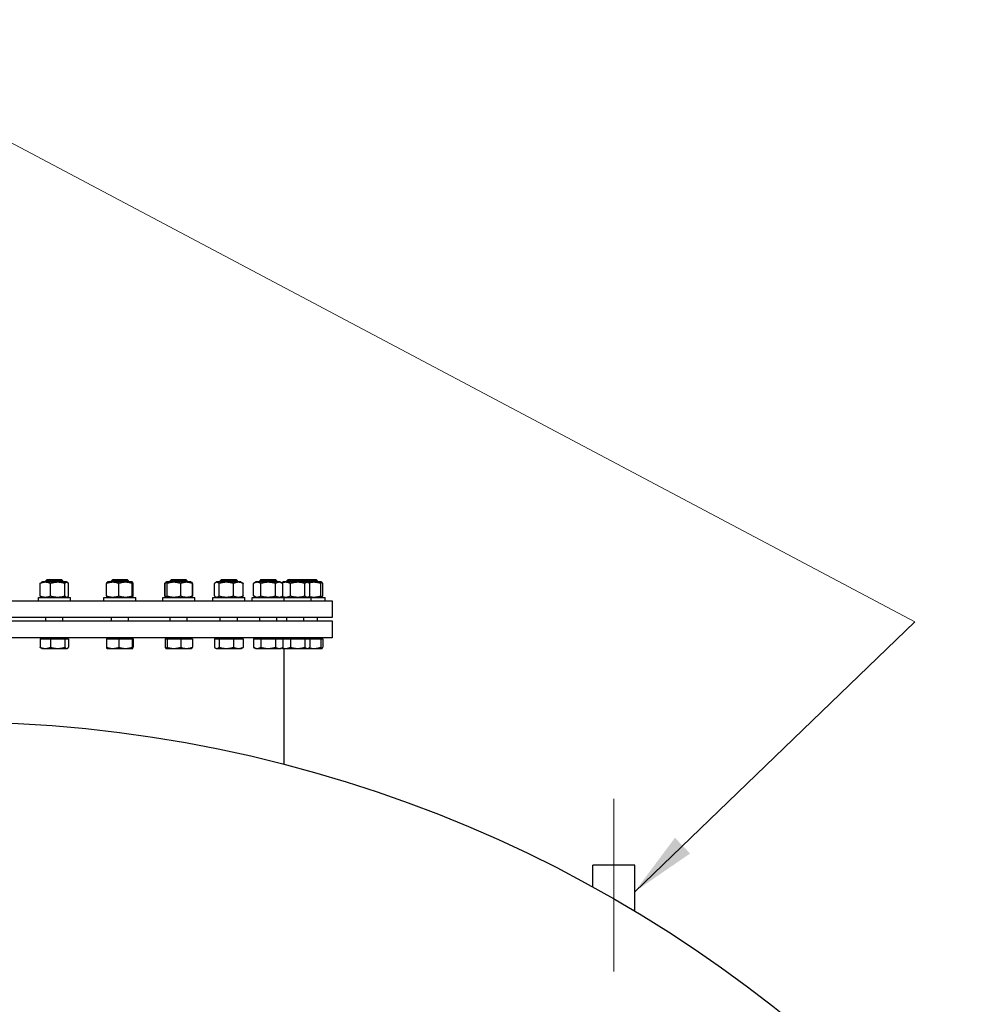
# Model space of a CAD drawing. Units: millimetres. Extents: x 0 to 55613, y -1977 to 10500.
# Drawn here: x 12101 to 12998, y 8535 to 9461 of the extents above; entities that cross this region are included whole.
import ezdxf

# ---------------------------------------------------------------- set-up
doc = ezdxf.new("R2010")
doc.units = ezdxf.units.MM
doc.header["$LTSCALE"] = 25
doc.layers.add('Mittellinie (ISO)', color=5, linetype='Continuous', lineweight=5, true_color=0x0000ff)
doc.layers.add('Sichtbar (ISO)', color=7, linetype='Continuous', lineweight=25)
doc.layers.add('Symbol (ISO)', color=7, linetype='Continuous', lineweight=18)
doc.styles.add('Bemaßung', font='tahoma.ttf')
doc.dimstyles.new('Standard - Methode 2a (DIN)$7', dxfattribs={"dimscale": 25, "dimtxt": 3.5, "dimasz": 2.5, "dimexe": 3.175, "dimexo": 0.8, "dimgap": 0.8, "dimtad": 1, "dimtih": 1, "dimtoh": 1, "dimrnd": 1e-08, "dimtxsty": 'Bemaßung', "dimcen": 0.09, "dimdle": 10, "dimclrd": 256, "dimclre": 256, "dimclrt": 7, "dimazin": 2, "dimtfac": 1, "dimtmove": 0, "dimatfit": 3, "dimfxl": 1, "dimtolj": 1, "dimlwd": -1, "dimlwe": -1, "dimarcsym": 0})

msp = doc.modelspace()

# ---------------------------------------------------------------- linework, layer by layer
at = {"layer": 'Mittellinie (ISO)', "linetype": 'Continuous'}
msp.add_line((12660.17, 8565.6), (12660.17, 8728.1), dxfattribs=at)
at = {"layer": 'Sichtbar (ISO)'}
for p, q in [((12127.09, 8934.6), (12125.86, 8933.38)), ((12141.86, 8933.38), (12125.86, 8933.38)), ((12125.86, 8932.3), (12125.86, 8933.38)), ((12127.09, 8934.6), (12140.64, 8934.6)), ((12140.64, 8934.6), (12141.86, 8933.38)), ((12141.86, 8932.3), (12141.86, 8933.38)), ((12188.67, 8934.6), (12187.44, 8933.38)), ((12203.44, 8933.38), (12187.44, 8933.38)), ((12187.44, 8932.3), (12187.44, 8933.38)), ((12188.67, 8934.6), (12202.21, 8934.6)), ((12202.21, 8934.6), (12203.44, 8933.38)), ((12203.44, 8932.3), (12203.44, 8933.38)), ((12244.09, 8934.6), (12242.86, 8933.38)), ((12258.86, 8933.38), (12242.86, 8933.38)), ((12242.86, 8932.3), (12242.86, 8933.38)), ((12244.09, 8934.6), (12257.63, 8934.6)), ((12257.63, 8934.6), (12258.86, 8933.38)), ((12258.86, 8932.3), (12258.86, 8933.38)), ((12291.22, 8934.6), (12289.99, 8933.38)), ((12305.99, 8933.38), (12289.99, 8933.38)), ((12289.99, 8932.3), (12289.99, 8933.38)), ((12291.22, 8934.6), (12304.76, 8934.6)), ((12304.76, 8934.6), (12305.99, 8933.38)), ((12305.99, 8932.3), (12305.99, 8933.38)), ((12328.25, 8934.6), (12327.02, 8933.38)), ((12343.02, 8933.38), (12327.02, 8933.38)), ((12327.02, 8932.3), (12327.02, 8933.38)), ((12328.25, 8934.6), (12341.79, 8934.6)), ((12341.79, 8934.6), (12343.02, 8933.38)), ((12343.02, 8932.3), (12343.02, 8933.38)), ((12353.75, 8934.6), (12352.53, 8933.38)), ((12368.53, 8933.38), (12352.53, 8933.38)), ((12352.53, 8932.3), (12352.53, 8933.38)), ((12353.75, 8934.6), (12367.3, 8934.6)), ((12367.3, 8934.6), (12380.3, 8934.6)), ((12367.3, 8934.6), (12368.53, 8933.38)), ((12381.53, 8933.38), (12368.53, 8933.38)), ((12368.53, 8932.3), (12368.53, 8933.38)), ((12380.3, 8934.6), (12381.53, 8933.38)), ((12381.53, 8932.3), (12381.53, 8933.38)), ((12120.48, 8919.01), (12120.48, 8930.8)), ((12122.61, 8932.3), (12121.44, 8931.63)), ((12145.11, 8932.3), (12122.61, 8932.3)), ((12130.28, 8919.01), (12130.28, 8930.8)), ((12143.66, 8919.01), (12143.66, 8930.8)), ((12145.11, 8932.3), (12146.29, 8931.63)), ((12147.25, 8919.01), (12147.25, 8930.8)), ((12183.01, 8919.01), (12183.01, 8930.8)), ((12184.19, 8932.3), (12183.41, 8931.86)), ((12206.69, 8932.3), (12184.19, 8932.3)), ((12194.53, 8919.01), (12194.53, 8930.8)), ((12206.69, 8932.3), (12207.47, 8931.86)), ((12206.96, 8919.01), (12206.96, 8930.8)), ((12207.87, 8919.01), (12207.87, 8930.8)), ((12237.74, 8919.01), (12237.74, 8930.8)), ((12238.06, 8919.01), (12238.06, 8930.8)), ((12238.76, 8931.81), (12238.62, 8931.73)), ((12239.61, 8932.3), (12238.76, 8931.81)), ((12262.11, 8932.3), (12239.61, 8932.3)), ((12239.87, 8919.01), (12239.87, 8930.8)), ((12252.67, 8919.01), (12252.67, 8930.8)), ((12262.11, 8932.3), (12262.96, 8931.81)), ((12262.96, 8931.81), (12263.09, 8931.73)), ((12263.66, 8919.01), (12263.66, 8930.8)), ((12263.98, 8919.01), (12263.98, 8930.8)), ((12284.4, 8919.01), (12284.4, 8930.8)), ((12286.74, 8932.3), (12285.32, 8931.48)), ((12309.24, 8932.3), (12286.74, 8932.3)), ((12288.85, 8919.01), (12288.85, 8930.8)), ((12302.44, 8919.01), (12302.44, 8930.8)), ((12309.24, 8932.3), (12310.66, 8931.48)), ((12311.58, 8919.01), (12311.58, 8930.8)), ((12323.77, 8932.3), (12321.16, 8930.8)), ((12321.16, 8919.01), (12321.16, 8930.8)), ((12346.27, 8932.3), (12323.77, 8932.3)), ((12328.09, 8919.01), (12328.09, 8930.8)), ((12341.95, 8919.01), (12341.95, 8930.8)), ((12346.27, 8932.3), (12348.88, 8930.8)), ((12349.28, 8932.3), (12347.85, 8931.48)), ((12348.88, 8919.01), (12348.88, 8930.8)), ((12371.78, 8932.3), (12349.28, 8932.3)), ((12356.07, 8919.01), (12356.07, 8930.8)), ((12369.66, 8919.01), (12369.66, 8930.8)), ((12384.78, 8932.3), (12371.78, 8932.3)), ((12371.78, 8932.3), (12373.2, 8931.48)), ((12374.12, 8919.01), (12374.12, 8930.8)), ((12384.52, 8919.01), (12384.52, 8930.8)), ((12384.78, 8932.3), (12385.63, 8931.81)), ((12386.33, 8919.01), (12386.33, 8930.8)), ((12118.86, 8917.5), (12148.86, 8917.5)), ((12118.86, 8914.5), (12118.86, 8917.5)), ((12122.61, 8917.5), (12121.44, 8918.18)), ((12145.11, 8917.5), (12146.29, 8918.18)), ((12148.86, 8914.5), (12148.86, 8917.5)), ((12180.44, 8917.5), (12210.44, 8917.5)), ((12180.44, 8914.5), (12180.44, 8917.5)), ((12184.19, 8917.5), (12183.41, 8917.95)), ((12206.69, 8917.5), (12207.47, 8917.95)), ((12210.44, 8914.5), (12210.44, 8917.5)), ((12235.86, 8917.5), (12265.86, 8917.5)), ((12235.86, 8914.5), (12235.86, 8917.5)), ((12238.76, 8918), (12238.62, 8918.07)), ((12239.61, 8917.5), (12238.76, 8918)), ((12262.11, 8917.5), (12262.96, 8918)), ((12262.96, 8918), (12263.09, 8918.07)), ((12265.86, 8914.5), (12265.86, 8917.5)), ((12282.99, 8917.5), (12312.99, 8917.5)), ((12282.99, 8914.5), (12282.99, 8917.5)), ((12286.74, 8917.5), (12285.32, 8918.32)), ((12309.24, 8917.5), (12310.66, 8918.32)), ((12312.99, 8914.5), (12312.99, 8917.5)), ((12320.02, 8917.5), (12350.02, 8917.5)), ((12320.02, 8914.5), (12320.02, 8917.5)), ((12323.77, 8917.5), (12321.16, 8919.01)), ((12346.27, 8917.5), (12348.88, 8919.01)), ((12349.28, 8917.5), (12347.85, 8918.32)), ((12350.02, 8917.5), (12375.53, 8917.5)), ((12350.02, 8914.5), (12350.02, 8917.5)), ((12371.78, 8917.5), (12373.2, 8918.32)), ((12375.53, 8917.5), (12388.53, 8917.5)), ((12375.53, 8914.5), (12375.53, 8917.5)), ((12384.78, 8917.5), (12385.63, 8918)), ((12388.53, 8914.5), (12388.53, 8917.5)), ((11675.17, 8914.5), (12395.17, 8914.5)), ((12395.17, 8914.5), (12395.17, 8898.6)), ((12395.17, 8898.6), (11675.17, 8898.6)), ((12125.86, 8895.6), (12125.86, 8898.6)), ((12141.86, 8895.6), (12141.86, 8898.6)), ((12187.44, 8895.6), (12187.44, 8898.6)), ((12203.44, 8895.6), (12203.44, 8898.6)), ((12242.86, 8895.6), (12242.86, 8898.6)), ((12258.86, 8895.6), (12258.86, 8898.6)), ((12289.99, 8895.6), (12289.99, 8898.6)), ((12305.99, 8895.6), (12305.99, 8898.6)), ((12327.02, 8895.6), (12327.02, 8898.6)), ((12343.02, 8895.6), (12343.02, 8898.6)), ((12352.53, 8895.6), (12352.53, 8898.6)), ((12368.53, 8895.6), (12368.53, 8898.6)), ((12381.53, 8895.6), (12381.53, 8898.6)), ((11675.17, 8895.6), (12395.17, 8895.6)), ((12395.17, 8895.6), (12395.17, 8879.6)), ((12395.17, 8879.6), (11675.17, 8879.6)), ((12120.48, 8878.8), (12120.48, 8870.68)), ((12120.48, 8878.8), (12130.28, 8878.8)), ((12122.62, 8878.8), (12122.62, 8879.6)), ((12130.28, 8878.8), (12143.66, 8878.8)), ((12130.28, 8878.8), (12130.28, 8870.68)), ((12143.66, 8878.8), (12147.25, 8878.8)), ((12143.66, 8878.8), (12143.66, 8870.68)), ((12145.11, 8878.8), (12145.11, 8879.6)), ((12147.25, 8878.8), (12147.25, 8870.68)), ((12183.01, 8878.8), (12183.01, 8870.68)), ((12183.01, 8878.8), (12194.53, 8878.8)), ((12184.2, 8878.8), (12184.2, 8879.6)), ((12194.53, 8878.8), (12206.96, 8878.8)), ((12194.53, 8878.8), (12194.53, 8870.68)), ((12206.69, 8878.8), (12206.69, 8879.6)), ((12206.96, 8878.8), (12207.87, 8878.8)), ((12206.96, 8878.8), (12206.96, 8870.68)), ((12207.87, 8878.8), (12207.87, 8870.68)), ((12238.06, 8878.8), (12238.06, 8870.68)), ((12238.06, 8878.8), (12239.87, 8878.8)), ((12239.61, 8878.8), (12239.61, 8879.6)), ((12239.87, 8878.8), (12239.87, 8870.68)), ((12239.87, 8878.8), (12252.67, 8878.8)), ((12252.67, 8878.8), (12263.66, 8878.8)), ((12252.67, 8878.8), (12252.67, 8870.68)), ((12262.1, 8878.8), (12262.1, 8879.6)), ((12263.66, 8878.8), (12263.66, 8870.68)), ((12284.4, 8878.8), (12284.4, 8870.68)), ((12284.4, 8878.8), (12288.85, 8878.8)), ((12286.74, 8878.8), (12286.74, 8879.6)), ((12288.85, 8878.8), (12288.85, 8870.68)), ((12288.85, 8878.8), (12302.44, 8878.8)), ((12302.44, 8878.8), (12311.58, 8878.8)), ((12302.44, 8878.8), (12302.44, 8870.68)), ((12309.23, 8878.8), (12309.23, 8879.6)), ((12311.58, 8878.8), (12311.58, 8870.68)), ((12321.16, 8878.8), (12321.16, 8870.68)), ((12321.16, 8878.8), (12328.09, 8878.8)), ((12323.77, 8878.8), (12323.77, 8879.6)), ((12328.09, 8878.8), (12328.09, 8870.68)), ((12328.09, 8878.8), (12341.95, 8878.8)), ((12341.95, 8878.8), (12348.88, 8878.8)), ((12341.95, 8878.8), (12341.95, 8870.68)), ((12346.26, 8878.8), (12346.26, 8879.6)), ((12348.88, 8878.8), (12356.07, 8878.8)), ((12348.88, 8878.8), (12348.88, 8870.68)), ((12349.28, 8878.8), (12349.28, 8879.6)), ((12356.07, 8878.8), (12356.07, 8870.68)), ((12356.07, 8878.8), (12369.66, 8878.8)), ((12369.66, 8878.8), (12374.12, 8878.8)), ((12369.66, 8878.8), (12369.66, 8870.68)), ((12371.77, 8878.8), (12371.77, 8879.6)), ((12374.12, 8878.8), (12384.52, 8878.8)), ((12374.12, 8878.8), (12374.12, 8870.68)), ((12384.52, 8878.8), (12386.33, 8878.8)), ((12384.52, 8878.8), (12384.52, 8870.68)), ((12384.77, 8878.8), (12384.77, 8879.6)), ((12386.33, 8878.8), (12386.33, 8870.68)), ((12121.86, 8869.6), (12121.44, 8869.85)), ((12121.86, 8869.6), (12125.38, 8869.6)), ((12125.38, 8869.6), (12136.97, 8869.6)), ((12136.97, 8869.6), (12145.45, 8869.6)), ((12145.45, 8869.6), (12145.86, 8869.6)), ((12145.86, 8869.6), (12146.29, 8869.85)), ((12183.44, 8869.6), (12183.41, 8869.62)), ((12183.44, 8869.6), (12188.77, 8869.6)), ((12188.77, 8869.6), (12200.75, 8869.6)), ((12200.75, 8869.6), (12207.41, 8869.6)), ((12207.41, 8869.6), (12207.44, 8869.6)), ((12207.44, 8869.6), (12207.47, 8869.62)), ((12238.86, 8869.6), (12238.76, 8869.66)), ((12238.86, 8869.6), (12238.96, 8869.6)), ((12238.96, 8869.6), (12246.27, 8869.6)), ((12246.27, 8869.6), (12258.16, 8869.6)), ((12258.16, 8869.6), (12262.86, 8869.6)), ((12262.86, 8869.6), (12262.96, 8869.66)), ((12285.99, 8869.6), (12285.32, 8869.99)), ((12285.99, 8869.6), (12286.63, 8869.6)), ((12286.63, 8869.6), (12295.65, 8869.6)), ((12295.65, 8869.6), (12307.01, 8869.6)), ((12307.01, 8869.6), (12309.99, 8869.6)), ((12309.99, 8869.6), (12310.66, 8869.99)), ((12323.02, 8869.6), (12321.16, 8870.68)), ((12323.02, 8869.6), (12324.63, 8869.6)), ((12324.63, 8869.6), (12335.02, 8869.6)), ((12335.02, 8869.6), (12345.41, 8869.6)), ((12345.41, 8869.6), (12347.02, 8869.6)), ((12347.02, 8869.6), (12348.88, 8870.68)), ((12348.53, 8869.6), (12347.85, 8869.99)), ((12348.53, 8869.6), (12351.5, 8869.6)), ((12350.17, 8760.43), (12350.17, 8869.6)), ((12351.5, 8869.6), (12362.87, 8869.6)), ((12362.87, 8869.6), (12371.89, 8869.6)), ((12371.89, 8869.6), (12372.53, 8869.6)), ((12372.53, 8869.6), (12373.2, 8869.99)), ((12372.53, 8869.6), (12378.12, 8869.6)), ((12378.12, 8869.6), (12385.43, 8869.6)), ((12385.43, 8869.6), (12385.53, 8869.6)), ((12385.53, 8869.6), (12385.63, 8869.66)), ((12679.92, 8665.6), (12640.42, 8665.6)), ((12640.42, 8645.01), (12640.42, 8665.6)), ((12679.92, 8622.6), (12679.92, 8665.6)), ((12679.92, 8622.6), (12679.03, 8622.85))]:
    msp.add_line(p, q, dxfattribs=at)
msp.add_circle((12035.17, 7545.6), 1255, dxfattribs=at)
for points, weights in [([(12130.28, 8930.8), (12125.38, 8932.8), (12120.48, 8930.8)], [1, 1.15470053838, 1]), ([(12120.48, 8930.8), (12120.98, 8931.36), (12121.44, 8931.63)], [1, 1.03934546673, 1.0586772248]), ([(12143.66, 8930.8), (12136.97, 8932.8), (12130.28, 8930.8)], [1, 1.15470053838, 1]), ([(12147.25, 8930.8), (12145.45, 8932.8), (12143.66, 8930.8)], [1, 1.15470053838, 1]), ([(12194.53, 8930.8), (12188.77, 8932.8), (12183.01, 8930.8)], [1, 1.15470053838, 1]), ([(12183.01, 8930.8), (12183.23, 8931.75), (12183.41, 8931.86)], [1, 1.06790002377, 1.07619568835]), ([(12206.96, 8930.8), (12200.75, 8932.8), (12194.53, 8930.8)], [1, 1.15470053838, 1]), ([(12207.87, 8930.8), (12207.41, 8932.8), (12206.96, 8930.8)], [1, 1.15470053838, 1]), ([(12237.74, 8930.8), (12238.21, 8931.49), (12238.62, 8931.73)], [1, 1.04891825007, 1.066899372]), ([(12238.12, 8930.94), (12237.93, 8930.87), (12237.74, 8930.8)], [1.00975330855, 1.00504091224, 1]), ([(12239.87, 8930.8), (12238.96, 8932.8), (12238.06, 8930.8)], [1, 1.15470053838, 1]), ([(12252.67, 8930.8), (12246.27, 8932.8), (12239.87, 8930.8)], [1, 1.15470053838, 1]), ([(12263.66, 8930.8), (12258.16, 8932.8), (12252.67, 8930.8)], [1, 1.15470053838, 1]), ([(12262.96, 8931.81), (12263.29, 8931.62), (12263.66, 8930.8)], [1.07272203113, 1.05842950124, 1]), ([(12263.98, 8930.8), (12263.47, 8931.56), (12263.02, 8931.78)], [1, 1.05368025659, 1.07010699127]), ([(12288.85, 8930.8), (12286.63, 8932.8), (12284.4, 8930.8)], [1, 1.15470053838, 1]), ([(12302.44, 8930.8), (12295.65, 8932.8), (12288.85, 8930.8)], [1, 1.15470053838, 1]), ([(12311.58, 8930.8), (12307.01, 8932.8), (12302.44, 8930.8)], [1, 1.15470053838, 1]), ([(12310.66, 8931.48), (12311.1, 8931.23), (12311.58, 8930.8)], [1.04798360707, 1.02968981158, 1]), ([(12328.09, 8930.8), (12324.63, 8932.8), (12321.16, 8930.8)], [1, 1.15470053838, 1]), ([(12341.95, 8930.8), (12335.02, 8932.8), (12328.09, 8930.8)], [1, 1.15470053838, 1]), ([(12348.88, 8930.8), (12345.41, 8932.8), (12341.95, 8930.8)], [1, 1.15470053838, 1]), ([(12347.77, 8931.43), (12347.81, 8931.46), (12347.85, 8931.48)], [1.04452093434, 1.04630050294, 1.04798360707]), ([(12356.07, 8930.8), (12351.96, 8932.6), (12348.09, 8931.25)], [1, 1.13698312847, 1.03137657132]), ([(12369.66, 8930.8), (12362.87, 8932.8), (12356.07, 8930.8)], [1, 1.15470053838, 1]), ([(12374.12, 8930.8), (12371.89, 8932.8), (12369.66, 8930.8)], [1, 1.15470053838, 1]), ([(12384.52, 8930.8), (12378.83, 8932.58), (12373.5, 8931.29)], [1, 1.13513268778, 1.03418548213]), ([(12386.33, 8930.8), (12385.43, 8932.8), (12384.52, 8930.8)], [1, 1.15470053838, 1]), ([(12120.48, 8919.01), (12125.38, 8917.01), (12130.28, 8919.01)], [1, 1.15470053838, 1]), ([(12121.44, 8918.18), (12120.98, 8918.44), (12120.48, 8919.01)], [1.0586772248, 1.03934546673, 1]), ([(12130.28, 8919.01), (12136.97, 8917.01), (12143.66, 8919.01)], [1, 1.15470053838, 1]), ([(12143.66, 8919.01), (12145.45, 8917.01), (12147.25, 8919.01)], [1, 1.15470053838, 1]), ([(12183.01, 8919.01), (12188.77, 8917.01), (12194.53, 8919.01)], [1, 1.15470053838, 1]), ([(12183.41, 8917.95), (12183.23, 8918.06), (12183.01, 8919.01)], [1.07619568835, 1.06790002377, 1]), ([(12194.53, 8919.01), (12200.75, 8917.01), (12206.96, 8919.01)], [1, 1.15470053838, 1]), ([(12206.96, 8919.01), (12207.41, 8917.01), (12207.87, 8919.01)], [1, 1.15470053838, 1]), ([(12237.74, 8919.01), (12237.93, 8918.93), (12238.12, 8918.86)], [1, 1.00504091224, 1.00975330855]), ([(12238.62, 8918.07), (12238.21, 8918.31), (12237.74, 8919.01)], [1.066899372, 1.04891825007, 1]), ([(12238.06, 8919.01), (12238.96, 8917.01), (12239.87, 8919.01)], [1, 1.15470053838, 1]), ([(12239.87, 8919.01), (12246.27, 8917.01), (12252.67, 8919.01)], [1, 1.15470053838, 1]), ([(12252.67, 8919.01), (12258.16, 8917.01), (12263.66, 8919.01)], [1, 1.15470053838, 1]), ([(12263.66, 8919.01), (12263.29, 8918.18), (12262.96, 8918)], [1, 1.05842950124, 1.07272203113]), ([(12263.02, 8918.03), (12263.47, 8918.25), (12263.98, 8919.01)], [1.07010699127, 1.05368025659, 1]), ([(12284.4, 8919.01), (12286.63, 8917.01), (12288.85, 8919.01)], [1, 1.15470053838, 1]), ([(12288.85, 8919.01), (12295.65, 8917.01), (12302.44, 8919.01)], [1, 1.15470053838, 1]), ([(12302.44, 8919.01), (12307.01, 8917.01), (12311.58, 8919.01)], [1, 1.15470053838, 1]), ([(12311.58, 8919.01), (12311.1, 8918.58), (12310.66, 8918.32)], [1, 1.02968981158, 1.04798360707]), ([(12321.16, 8919.01), (12324.63, 8917.01), (12328.09, 8919.01)], [1, 1.15470053838, 1]), ([(12328.09, 8919.01), (12335.02, 8917.01), (12341.95, 8919.01)], [1, 1.15470053838, 1]), ([(12341.95, 8919.01), (12345.41, 8917.01), (12348.88, 8919.01)], [1, 1.15470053838, 1]), ([(12347.85, 8918.32), (12347.81, 8918.35), (12347.77, 8918.37)], [1.04798360707, 1.04630050294, 1.04452093434]), ([(12348.09, 8918.55), (12351.96, 8917.21), (12356.07, 8919.01)], [1.03137657132, 1.13698312847, 1]), ([(12356.07, 8919.01), (12362.87, 8917.01), (12369.66, 8919.01)], [1, 1.15470053838, 1]), ([(12369.66, 8919.01), (12371.89, 8917.01), (12374.12, 8919.01)], [1, 1.15470053838, 1]), ([(12373.5, 8918.51), (12378.83, 8917.23), (12384.52, 8919.01)], [1.03418548213, 1.13513268778, 1]), ([(12384.52, 8919.01), (12385.43, 8917.01), (12386.33, 8919.01)], [1, 1.15470053838, 1]), ([(12121.44, 8869.85), (12120.98, 8870.11), (12120.48, 8870.68)], [1.01895290532, 1.01965956375, 1]), ([(12120.48, 8870.68), (12123.1, 8869.6), (12125.38, 8869.6)], [1, 1.0379548493, 1]), ([(12125.38, 8869.6), (12127.65, 8869.6), (12130.28, 8870.68)], [1, 1.0379548493, 1]), ([(12130.28, 8870.68), (12133.86, 8869.6), (12136.97, 8869.6)], [1, 1.0379548493, 1]), ([(12136.97, 8869.6), (12140.07, 8869.6), (12143.66, 8870.68)], [1, 1.0379548493, 1]), ([(12143.66, 8870.68), (12144.62, 8869.6), (12145.45, 8869.6)], [1, 1.0379548493, 1]), ([(12145.45, 8869.6), (12146.29, 8869.6), (12147.25, 8870.68)], [1, 1.0379548493, 1]), ([(12183.41, 8869.62), (12183.23, 8869.73), (12183.01, 8870.68)], [1.00791402328, 1.03346724404, 1]), ([(12183.01, 8870.68), (12186.1, 8869.6), (12188.77, 8869.6)], [1, 1.0379548493, 1]), ([(12188.77, 8869.6), (12191.45, 8869.6), (12194.53, 8870.68)], [1, 1.0379548493, 1]), ([(12194.53, 8870.68), (12197.86, 8869.6), (12200.75, 8869.6)], [1, 1.0379548493, 1]), ([(12200.75, 8869.6), (12203.63, 8869.6), (12206.96, 8870.68)], [1, 1.0379548493, 1]), ([(12206.96, 8870.68), (12207.2, 8869.6), (12207.41, 8869.6)], [1, 1.0379548493, 1]), ([(12207.41, 8869.6), (12207.62, 8869.6), (12207.87, 8870.68)], [1, 1.0379548493, 1]), ([(12238.06, 8870.68), (12238.54, 8869.6), (12238.96, 8869.6)], [1, 1.0379548493, 1]), ([(12238.96, 8869.6), (12239.38, 8869.6), (12239.87, 8870.68)], [1, 1.0379548493, 1]), ([(12239.87, 8870.68), (12243.3, 8869.6), (12246.27, 8869.6)], [1, 1.0379548493, 1]), ([(12246.27, 8869.6), (12249.24, 8869.6), (12252.67, 8870.68)], [1, 1.0379548493, 1]), ([(12252.67, 8870.68), (12255.61, 8869.6), (12258.16, 8869.6)], [1, 1.0379548493, 1]), ([(12258.16, 8869.6), (12260.72, 8869.6), (12263.66, 8870.68)], [1, 1.0379548493, 1]), ([(12263.66, 8870.68), (12263.29, 8869.85), (12262.96, 8869.66)], [1, 1.02892942038, 1.01375847525]), ([(12284.4, 8870.68), (12285.59, 8869.6), (12286.63, 8869.6)], [1, 1.0379548493, 1]), ([(12286.63, 8869.6), (12287.66, 8869.6), (12288.85, 8870.68)], [1, 1.0379548493, 1]), ([(12288.85, 8870.68), (12292.49, 8869.6), (12295.65, 8869.6)], [1, 1.0379548493, 1]), ([(12295.65, 8869.6), (12298.8, 8869.6), (12302.44, 8870.68)], [1, 1.0379548493, 1]), ([(12302.44, 8870.68), (12304.89, 8869.6), (12307.01, 8869.6)], [1, 1.0379548493, 1]), ([(12307.01, 8869.6), (12309.13, 8869.6), (12311.58, 8870.68)], [1, 1.0379548493, 1]), ([(12311.58, 8870.68), (12311.1, 8870.24), (12310.66, 8869.99)], [1, 1.01490424563, 1.01810318657]), ([(12321.16, 8870.68), (12323.02, 8869.6), (12324.63, 8869.6)], [1, 1.0379548493, 1]), ([(12324.63, 8869.6), (12326.23, 8869.6), (12328.09, 8870.68)], [1, 1.0379548493, 1]), ([(12328.09, 8870.68), (12331.8, 8869.6), (12335.02, 8869.6)], [1, 1.0379548493, 1]), ([(12335.02, 8869.6), (12338.23, 8869.6), (12341.95, 8870.68)], [1, 1.0379548493, 1]), ([(12341.95, 8870.68), (12343.8, 8869.6), (12345.41, 8869.6)], [1, 1.0379548493, 1]), ([(12345.41, 8869.6), (12347.02, 8869.6), (12348.88, 8870.68)], [1, 1.0379548493, 1]), ([(12347.85, 8869.99), (12347.81, 8870.01), (12347.77, 8870.04)], [1.01810318657, 1.0178127133, 1.01742572774]), ([(12348.09, 8870.22), (12349.87, 8869.6), (12351.5, 8869.6)], [1.01367474708, 1.02900893321, 1]), ([(12351.5, 8869.6), (12353.62, 8869.6), (12356.07, 8870.68)], [1, 1.0379548493, 1]), ([(12356.07, 8870.68), (12359.71, 8869.6), (12362.87, 8869.6)], [1, 1.0379548493, 1]), ([(12362.87, 8869.6), (12366.02, 8869.6), (12369.66, 8870.68)], [1, 1.0379548493, 1]), ([(12369.66, 8870.68), (12370.85, 8869.6), (12371.89, 8869.6)], [1, 1.0379548493, 1]), ([(12371.89, 8869.6), (12372.92, 8869.6), (12374.12, 8870.68)], [1, 1.0379548493, 1]), ([(12373.5, 8870.18), (12375.9, 8869.6), (12378.12, 8869.6)], [1.01460799985, 1.02808349021, 1]), ([(12378.12, 8869.6), (12381.09, 8869.6), (12384.52, 8870.68)], [1, 1.0379548493, 1]), ([(12384.52, 8870.68), (12385.01, 8869.6), (12385.43, 8869.6)], [1, 1.0379548493, 1]), ([(12385.43, 8869.6), (12385.85, 8869.6), (12386.33, 8870.68)], [1, 1.0379548493, 1])]:
    msp.add_rational_spline(points, weights, degree=2, dxfattribs=at)

# ---------------------------------------------------------------- leaders
at = {"layer": 'Symbol (ISO)', "color": 20, "true_color": 0xe92f07, "annotation_type": 0, "has_hookline": 1, "hookline_direction": 0, "text_width": 1000.93}
msp.add_leader([(11390.42, 8645.61), (11220.98, 8880.61), (11883.93, 9456.6), (11883.93, 9481.42), (11946.43, 9481.42)], dimstyle='Standard - Methode 2a (DIN)$7', override={"dimgap": 0, "dimtad": 1}, dxfattribs=at)
at = {"layer": 'Symbol (ISO)', "color": 20, "true_color": 0xe92f07}
msp.add_leader([(12679.92, 8640.64), (12943.58, 8894.6), (11883.93, 9456.6)], dimstyle='Standard - Methode 2a (DIN)$7', override={"dimtad": 0}, dxfattribs=at)

doc.saveas('drawing.dxf')
